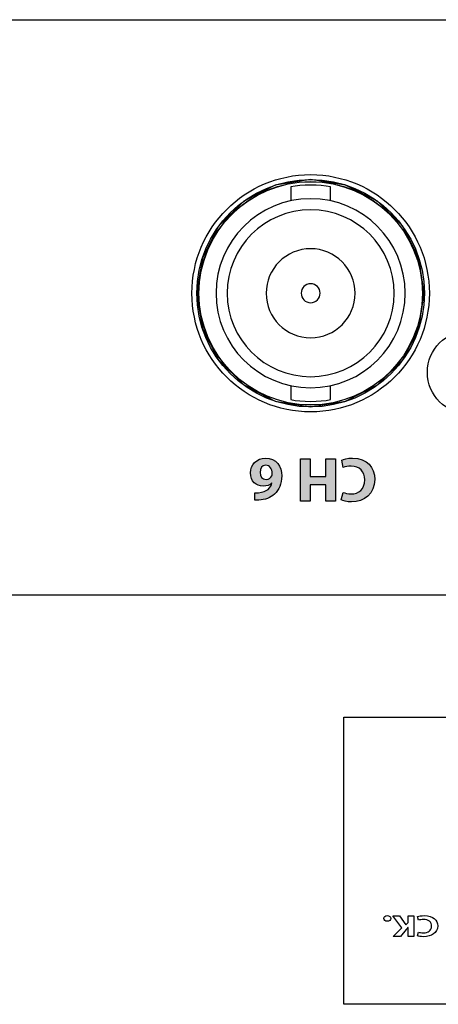
# Model space of a CAD drawing. Units: inches. Extents: x 663 to 1147, y 6 to 746.
# Drawn here: x 927 to 948, y 696 to 746 of the extents above; entities that cross this region are included whole.
import ezdxf

# ---------------------------------------------------------------- set-up
doc = ezdxf.new("R2010")
doc.units = ezdxf.units.IN
doc.header["$MEASUREMENT"] = 0

msp = doc.modelspace()

# ---------------------------------------------------------------- hatches: boundary and pattern name
h = msp.add_hatch(color=256)
h.dxf.hatch_style = 2
edge = h.paths.add_edge_path()
edge.add_spline(control_points=[(939.20816, 721.785), (939.2619, 721.785), (939.31909, 721.785), (939.39557, 721.7912), (939.82414, 721.82634), (940.01466, 722.04545), (940.06874, 722.28661), (940.06874, 722.28661), (940.0591, 722.28661), (940.0591, 722.28661), (939.95747, 722.18187), (939.8145, 722.12193), (939.62088, 722.12193), (939.27465, 722.12193), (938.98251, 722.36653), (938.98251, 722.7951), (938.98251, 723.20438), (939.29704, 723.54131), (939.74491, 723.54131), (940.29405, 723.54131), (940.56415, 723.13134), (940.56415, 722.63938), (940.56415, 722.25215), (940.42118, 721.92832), (940.19897, 721.72161), (939.99226, 721.5342), (939.72561, 721.43222), (939.40177, 721.41637), (939.31289, 721.41017), (939.2557, 721.41017), (939.20816, 721.41362), (939.20816, 721.41362), (939.20816, 721.785), (939.20816, 721.785)], knot_values=[0, 0, 0, 0, 1, 1, 1, 2, 2, 2, 3, 3, 3, 4, 4, 4, 5, 5, 5, 6, 6, 6, 7, 7, 7, 8, 8, 8, 9, 9, 9, 10, 10, 10, 11, 11, 11, 11], degree=3, periodic=0)
edge = h.paths.add_edge_path()
edge.add_spline(control_points=[(939.74766, 723.18578), (939.57954, 723.18578), (939.47137, 723.03006), (939.47137, 722.8206), (939.47137, 722.62974), (939.57334, 722.46437), (939.7797, 722.46437), (939.90993, 722.46437), (940.01776, 722.5443), (940.0653, 722.64903), (940.07839, 722.67452), (940.08459, 722.71242), (940.08459, 722.76961), (940.07495, 722.98872), (939.97022, 723.18578), (939.75111, 723.18578), (939.75111, 723.18578), (939.74766, 723.18578), (939.74766, 723.18578)], knot_values=[0, 0, 0, 0, 1, 1, 1, 2, 2, 2, 3, 3, 3, 4, 4, 4, 5, 5, 5, 6, 6, 6, 6], degree=3, periodic=0)
h = msp.add_hatch(color=256)
h.dxf.hatch_style = 2
h.paths.add_polyline_path([(942.79278, 721.36608), (942.79278, 722.18808), (941.99559, 722.18808), (941.99559, 721.36608), (941.51293, 721.36608), (941.51293, 723.50617), (941.99559, 723.50617), (941.99559, 722.61113), (942.79278, 722.61113), (942.79278, 723.50617), (943.27889, 723.50617), (943.27889, 721.36608)])
h = msp.add_hatch(color=256)
h.dxf.hatch_style = 2
edge = h.paths.add_edge_path()
edge.add_spline(control_points=[(943.59584, 723.44623), (943.68472, 723.49032), (943.88454, 723.54131), (944.14498, 723.54131), (944.88499, 723.54131), (945.26636, 723.0776), (945.26636, 722.46782), (945.26636, 721.73746), (944.74547, 721.33094), (944.09744, 721.33094), (943.84664, 721.33094), (943.65613, 721.38192), (943.57034, 721.42602), (943.57034, 721.42602), (943.66887, 721.81049), (943.66887, 721.81049), (943.7674, 721.76915), (943.90383, 721.73126), (944.07539, 721.73126), (944.45987, 721.73126), (944.75821, 721.96277), (944.75821, 722.43957), (944.75821, 722.86814), (944.50396, 723.13823), (944.07195, 723.13823), (943.92588, 723.13823), (943.76396, 723.10585), (943.66887, 723.06795), (943.66887, 723.06795), (943.59584, 723.44623), (943.59584, 723.44623)], knot_values=[0, 0, 0, 0, 1, 1, 1, 2, 2, 2, 3, 3, 3, 4, 4, 4, 5, 5, 5, 6, 6, 6, 7, 7, 7, 8, 8, 8, 9, 9, 9, 10, 10, 10, 10], degree=3, periodic=0)

# ---------------------------------------------------------------- linework, layer by layer
for p, q in [((666.76466, 745.71706), (1103.76429, 745.71706)), ((942.01415, 737.6334), (940.23768, 737.34194)), ((942.01402, 737.63365), (940.23773, 737.3422)), ((943.79031, 737.3422), (942.01402, 737.63365)), ((943.79044, 737.34194), (942.01415, 737.6334)), ((940.23773, 737.3422), (938.64695, 736.54707)), ((940.23768, 737.34194), (938.64708, 736.54681)), ((941.02661, 737.25986), (941.02661, 736.55637)), ((943.02684, 736.55637), (943.02684, 737.25986)), ((945.40761, 736.54707), (943.79031, 737.3422)), ((945.40757, 736.54681), (943.79044, 737.34194)), ((938.64708, 736.54681), (937.37446, 735.27437)), ((938.64695, 736.54707), (937.37451, 735.27462)), ((946.68019, 735.27437), (945.40757, 736.54681)), ((946.68006, 735.27462), (945.40761, 736.54707)), ((937.37446, 735.27437), (936.55246, 733.65793)), ((937.37451, 735.27462), (936.55251, 733.65818)), ((947.47536, 733.65818), (946.68006, 735.27462)), ((947.50219, 733.65793), (946.68019, 735.27437)), ((936.55251, 733.65818), (936.26071, 731.88224)), ((936.55246, 733.65793), (936.28754, 731.88198)), ((947.76699, 731.88224), (947.47536, 733.65818)), ((947.76712, 731.88198), (947.50219, 733.65793)), ((936.26071, 731.88224), (936.55251, 730.10629)), ((936.26071, 731.88224), (936.26071, 731.88224)), ((936.28754, 731.88198), (936.55246, 730.10603)), ((936.28754, 731.88198), (936.28754, 731.88198)), ((947.47536, 730.10629), (947.76699, 731.88224)), ((947.50219, 730.10603), (947.76712, 731.88198)), ((936.55246, 730.10603), (937.37446, 728.51577)), ((936.55251, 730.10629), (937.37451, 728.51603)), ((946.68006, 728.51603), (947.47536, 730.10629)), ((946.68019, 728.51577), (947.50219, 730.10603)), ((937.37446, 728.51577), (938.64708, 727.2435)), ((937.37451, 728.51603), (938.64695, 727.24376)), ((945.40757, 727.2435), (946.68019, 728.51577)), ((945.40761, 727.24376), (946.68006, 728.51603)), ((938.64695, 727.24376), (940.23773, 726.42245)), ((938.64708, 727.2435), (940.23768, 726.42219)), ((941.02661, 727.20707), (941.02661, 726.50358)), ((943.02684, 726.50358), (943.02684, 727.20707)), ((943.79031, 726.42245), (945.40761, 727.24376)), ((943.79044, 726.42219), (945.40757, 727.2435)), ((940.23768, 726.42219), (942.01415, 726.13004)), ((940.23773, 726.42245), (942.01402, 726.1303)), ((942.01402, 726.1303), (943.79031, 726.42245)), ((942.01415, 726.13004), (943.79044, 726.42219)), ((941.51293, 721.36608), (941.51293, 723.50617)), ((941.51293, 723.50617), (941.99559, 723.50617)), ((941.99559, 723.50617), (941.99559, 722.61113)), ((942.79278, 722.61113), (942.79278, 723.50617)), ((942.79278, 723.50617), (943.27889, 723.50617)), ((943.27889, 723.50617), (943.27889, 721.36608)), ((941.99559, 722.61113), (942.79278, 722.61113)), ((942.79278, 722.18808), (941.99559, 722.18808)), ((941.99559, 722.18808), (941.99559, 721.36608)), ((942.79278, 721.36608), (942.79278, 722.18808)), ((941.99559, 721.36608), (941.51293, 721.36608)), ((943.27889, 721.36608), (942.79278, 721.36608)), ((919.36666, 716.63148), (1038.04681, 716.63148)), ((943.71056, 710.44167), (1038.69087, 710.44167)), ((943.71056, 695.91852), (943.71056, 710.44167)), ((1038.69087, 695.91852), (943.71056, 695.91852))]:
    msp.add_line(p, q)
for points, knots in [([(948.02705, 731.88172), (948.02705, 735.19556), (945.34056, 737.88205), (942.02672, 737.88205), (938.71288, 737.88205), (936.0264, 735.19556), (936.0264, 731.88172), (936.0264, 728.56788), (938.71288, 725.88139), (942.02672, 725.88139), (945.34056, 725.88139), (948.02705, 728.56788), (948.02705, 731.88172), (948.02705, 731.88172), (948.02705, 731.88172), (948.02705, 731.88172), (948.02705, 731.88172), (948.02705, 731.88172), (948.02705, 731.88172)], [0, 0, 0, 0, 1, 1, 1, 2, 2, 2, 3, 3, 3, 4, 4, 4, 5, 5, 5, 6, 6, 6, 6]), ([(948.02705, 731.88172), (948.02705, 735.19556), (945.34056, 737.88205), (942.02672, 737.88205), (938.71288, 737.88205), (936.0264, 735.19556), (936.0264, 731.88172), (936.0264, 728.56788), (938.71288, 725.88139), (942.02672, 725.88139), (945.34056, 725.88139), (948.02705, 728.56788), (948.02705, 731.88172), (948.02705, 731.88172), (948.02705, 731.88172), (948.02705, 731.88172), (948.02705, 731.88172), (948.02705, 731.88172), (948.02705, 731.88172)], [0, 0, 0, 0, 1, 1, 1, 2, 2, 2, 3, 3, 3, 4, 4, 4, 5, 5, 5, 6, 6, 6, 6]), ([(947.77694, 731.88172), (947.77694, 735.05741), (945.20241, 737.63193), (942.02672, 737.63193), (938.85103, 737.63193), (936.27651, 735.05741), (936.27651, 731.88172), (936.27651, 728.70568), (938.85103, 726.13151), (942.02672, 726.13151), (945.20241, 726.13151), (947.77694, 728.70568), (947.77694, 731.88172), (947.77694, 731.88172), (947.77694, 731.88172), (947.77694, 731.88172), (947.77694, 731.88172), (947.77694, 731.88172), (947.77694, 731.88172)], [0, 0, 0, 0, 1, 1, 1, 2, 2, 2, 3, 3, 3, 4, 4, 4, 5, 5, 5, 6, 6, 6, 6]), ([(947.67703, 731.88172), (947.67703, 735.00229), (945.14729, 737.53202), (942.02672, 737.53202), (938.90615, 737.53202), (936.37642, 735.00229), (936.37642, 731.88172), (936.37642, 728.76115), (938.90615, 726.23141), (942.02672, 726.23141), (945.14729, 726.23141), (947.67703, 728.76115), (947.67703, 731.88172), (947.67703, 731.88172), (947.67703, 731.88172), (947.67703, 731.88172), (947.67703, 731.88172), (947.67703, 731.88172), (947.67703, 731.88172)], [0, 0, 0, 0, 1, 1, 1, 2, 2, 2, 3, 3, 3, 4, 4, 4, 5, 5, 5, 6, 6, 6, 6]), ([(947.67703, 731.88172), (947.67703, 735.00229), (945.14729, 737.53202), (942.02672, 737.53202), (938.90615, 737.53202), (936.37642, 735.00229), (936.37642, 731.88172), (936.37642, 728.76115), (938.90615, 726.23141), (942.02672, 726.23141), (945.14729, 726.23141), (947.67703, 728.76115), (947.67703, 731.88172), (947.67703, 731.88172), (947.67703, 731.88172), (947.67703, 731.88172), (947.67703, 731.88172), (947.67703, 731.88172), (947.67703, 731.88172)], [0, 0, 0, 0, 1, 1, 1, 2, 2, 2, 3, 3, 3, 4, 4, 4, 5, 5, 5, 6, 6, 6, 6]), ([(936.38331, 731.87603), (936.38331, 728.75719), (938.91167, 726.22883), (942.03086, 726.22883), (945.1497, 726.22883), (947.67841, 728.75719), (947.67841, 731.87603), (947.67841, 734.99523), (945.1497, 737.52393), (942.03086, 737.52393), (938.91167, 737.52393), (936.38331, 734.99523), (936.38331, 731.87603), (936.38331, 731.87603), (936.38331, 731.87603), (936.38331, 731.87603), (936.38331, 731.87603), (936.38331, 731.87603), (936.38331, 731.87603)], [0, 0, 0, 0, 1, 1, 1, 2, 2, 2, 3, 3, 3, 4, 4, 4, 5, 5, 5, 6, 6, 6, 6]), ([(937.24665, 731.88172), (937.24665, 731.88172), (937.24665, 731.88172), (937.24665, 731.88172), (937.24665, 734.5217), (939.38675, 736.66179), (942.02672, 736.66179), (944.6667, 736.66179), (946.80714, 734.5217), (946.80714, 731.88172), (946.80714, 729.24174), (944.6667, 727.10165), (942.02672, 727.10165), (939.38675, 727.10165), (937.24665, 729.24174), (937.24665, 731.88172), (937.24665, 731.88172), (937.24665, 731.88172), (937.24665, 731.88172)], [0, 0, 0, 0, 1, 1, 1, 2, 2, 2, 3, 3, 3, 4, 4, 4, 5, 5, 5, 6, 6, 6, 6]), ([(937.80648, 731.88172), (937.80648, 731.88172), (937.80648, 731.88172), (937.80648, 731.88172), (937.80648, 734.21233), (939.69612, 736.10196), (942.02672, 736.10196), (944.35768, 736.10196), (946.24697, 734.21233), (946.24697, 731.88172), (946.24697, 729.55111), (944.35768, 727.66147), (942.02672, 727.66147), (939.69612, 727.66147), (937.80648, 729.55111), (937.80648, 731.88172), (937.80648, 731.88172), (937.80648, 731.88172), (937.80648, 731.88172)], [0, 0, 0, 0, 1, 1, 1, 2, 2, 2, 3, 3, 3, 4, 4, 4, 5, 5, 5, 6, 6, 6, 6]), ([(939.77673, 731.88172), (939.77673, 731.88172), (939.77673, 731.88172), (939.77673, 731.88172), (939.77673, 733.12437), (940.78408, 734.13171), (942.02672, 734.13171), (943.26937, 734.13171), (944.27706, 733.12437), (944.27706, 731.88172), (944.27706, 730.63907), (943.26937, 729.63173), (942.02672, 729.63173), (940.78408, 729.63173), (939.77673, 730.63907), (939.77673, 731.88172), (939.77673, 731.88172), (939.77673, 731.88172), (939.77673, 731.88172)], [0, 0, 0, 0, 1, 1, 1, 2, 2, 2, 3, 3, 3, 4, 4, 4, 5, 5, 5, 6, 6, 6, 6]), ([(941.54682, 731.88172), (941.54682, 731.88172), (941.54682, 731.88172), (941.54682, 731.88172), (941.54682, 732.14665), (941.7618, 732.36162), (942.02672, 732.36162), (942.292, 732.36162), (942.50697, 732.14665), (942.50697, 731.88172), (942.50697, 731.61679), (942.292, 731.40182), (942.02672, 731.40182), (941.7618, 731.40182), (941.54682, 731.61679), (941.54682, 731.88172), (941.54682, 731.88172), (941.54682, 731.88172), (941.54682, 731.88172)], [0, 0, 0, 0, 1, 1, 1, 2, 2, 2, 3, 3, 3, 4, 4, 4, 5, 5, 5, 6, 6, 6, 6]), ([(952.12741, 727.88162), (952.12741, 729.04124), (951.18689, 729.98175), (950.02727, 729.98175), (948.86731, 729.98175), (947.92714, 729.04124), (947.92714, 727.88162), (947.92714, 726.72165), (948.86731, 725.78148), (950.02727, 725.78148), (951.18689, 725.78148), (952.12741, 726.72165), (952.12741, 727.88162), (952.12741, 727.88162), (952.12741, 727.88162), (952.12741, 727.88162), (952.12741, 727.88162), (952.12741, 727.88162), (952.12741, 727.88162)], [0, 0, 0, 0, 1, 1, 1, 2, 2, 2, 3, 3, 3, 4, 4, 4, 5, 5, 5, 6, 6, 6, 6]), ([(940.0591, 722.28661), (939.95747, 722.18187), (939.8145, 722.12193), (939.62088, 722.12193), (939.27465, 722.12193), (938.98251, 722.36653), (938.98251, 722.7951), (938.98251, 723.20438), (939.29704, 723.54131), (939.74491, 723.54131), (940.29405, 723.54131), (940.56415, 723.13134), (940.56415, 722.63938), (940.56415, 722.25215), (940.42118, 721.92832), (940.19897, 721.72161)], [3, 3, 3, 3, 4, 4, 4, 5, 5, 5, 6, 6, 6, 7, 7, 7, 8, 8, 8, 8]), ([(939.74766, 723.18578), (939.57954, 723.18578), (939.47137, 723.03006), (939.47137, 722.8206), (939.47137, 722.62974), (939.57334, 722.46437), (939.7797, 722.46437), (939.90993, 722.46437), (940.01776, 722.5443), (940.0653, 722.64903)], [0, 0, 0, 0, 1, 1, 1, 2, 2, 2, 3, 3, 3, 3]), ([(943.59584, 723.44623), (943.68472, 723.49032), (943.88454, 723.54131), (944.14498, 723.54131), (944.88499, 723.54131), (945.26636, 723.0776), (945.26636, 722.46782), (945.26636, 721.73746), (944.74547, 721.33094), (944.09744, 721.33094), (943.84664, 721.33094), (943.65613, 721.38192), (943.57034, 721.42602)], [0, 0, 0, 0, 1, 1, 1, 2, 2, 2, 3, 3, 3, 4, 4, 4, 4]), ([(943.66887, 721.81049), (943.7674, 721.76915), (943.90383, 721.73126), (944.07539, 721.73126), (944.45987, 721.73126), (944.75821, 721.96277), (944.75821, 722.43957), (944.75821, 722.86814), (944.50396, 723.13823), (944.07195, 723.13823), (943.92588, 723.13823), (943.76396, 723.10585), (943.66887, 723.06795)], [5, 5, 5, 5, 6, 6, 6, 7, 7, 7, 8, 8, 8, 9, 9, 9, 9]), ([(945.90233, 700.40197), (946.00086, 700.40197), (946.07183, 700.34237), (946.07183, 700.26141), (946.07183, 700.17872), (946.00086, 700.11947), (945.89888, 700.11947), (945.79622, 700.11947), (945.72732, 700.17735), (945.72732, 700.26141), (945.72732, 700.34237), (945.79622, 700.40197), (945.90026, 700.40197)], [0, 0, 0, 0, 1, 1, 1, 2, 2, 2, 3, 3, 3, 4, 4, 4, 4]), ([(947.4354, 700.35615), (947.48983, 700.37785), (947.6111, 700.40197), (947.76888, 700.40197), (948.21812, 700.40197), (948.44895, 700.17872), (948.44895, 699.8852), (948.44895, 699.5338), (948.13337, 699.33812), (947.73994, 699.33812), (947.58767, 699.33812), (947.47192, 699.36258), (947.42024, 699.38394)], [0, 0, 0, 0, 1, 1, 1, 2, 2, 2, 3, 3, 3, 4, 4, 4, 4]), ([(947.48018, 699.56894), (947.53944, 699.54896), (947.62212, 699.5307), (947.72685, 699.5307), (947.95974, 699.5307), (948.14095, 699.64232), (948.14095, 699.87142), (948.14095, 700.07813), (947.98661, 700.20801), (947.72479, 700.20801), (947.6359, 700.20801), (947.53737, 700.1925), (947.48018, 700.17425)], [5, 5, 5, 5, 6, 6, 6, 7, 7, 7, 8, 8, 8, 9, 9, 9, 9])]:
    msp.add_open_spline(points, degree=3, knots=knots)
for points in [[(943.02684, 737.25986), (942.50042, 737.38251), (941.55337, 737.38251), (941.02661, 737.25986)], [(941.02661, 726.50358), (941.55337, 726.38059), (942.50042, 726.38059), (943.02684, 726.50358)], [(939.75111, 723.18578), (939.75111, 723.18578), (939.74766, 723.18578), (939.74766, 723.18578)], [(940.08459, 722.76961), (940.07495, 722.98872), (939.97022, 723.18578), (939.75111, 723.18578)], [(943.66887, 723.06795), (943.66887, 723.06795), (943.59584, 723.44623), (943.59584, 723.44623)], [(940.0653, 722.64903), (940.07839, 722.67452), (940.08459, 722.71242), (940.08459, 722.76961)], [(939.39557, 721.7912), (939.82414, 721.82634), (940.01466, 722.04545), (940.06874, 722.28661)], [(940.06874, 722.28661), (940.06874, 722.28661), (940.0591, 722.28661), (940.0591, 722.28661)], [(939.20816, 721.785), (939.2619, 721.785), (939.31909, 721.785), (939.39557, 721.7912)], [(939.20816, 721.41362), (939.20816, 721.41362), (939.20816, 721.785), (939.20816, 721.785)], [(940.19897, 721.72161), (939.99226, 721.5342), (939.72561, 721.43222), (939.40177, 721.41637)], [(943.57034, 721.42602), (943.57034, 721.42602), (943.66887, 721.81049), (943.66887, 721.81049)], [(939.40177, 721.41637), (939.31289, 721.41017), (939.2557, 721.41017), (939.20816, 721.41362)], [(945.90026, 700.40197), (945.90026, 700.40197), (945.90233, 700.40197), (945.90233, 700.40197)], [(946.63131, 699.79356), (946.63131, 699.79356), (946.17863, 700.38543), (946.17863, 700.38543)], [(946.17863, 700.38543), (946.17863, 700.38543), (946.52176, 700.38543), (946.52176, 700.38543)], [(946.52176, 700.38543), (946.52176, 700.38543), (946.8394, 699.94032), (946.8394, 699.94032)], [(946.95102, 700.04884), (946.95102, 700.04884), (946.95102, 700.38543), (946.95102, 700.38543)], [(946.95102, 700.38543), (946.95102, 700.38543), (947.24247, 700.38543), (947.24247, 700.38543)], [(947.24247, 700.38543), (947.24247, 700.38543), (947.24247, 699.35466), (947.24247, 699.35466)], [(947.48018, 700.17425), (947.48018, 700.17425), (947.4354, 700.35615), (947.4354, 700.35615)], [(946.20136, 699.35466), (946.20136, 699.35466), (946.63131, 699.79356), (946.63131, 699.79356)], [(946.85662, 699.6971), (946.85662, 699.6971), (946.56172, 699.35466), (946.56172, 699.35466)], [(946.8394, 699.94032), (946.8394, 699.94032), (946.95102, 700.04884), (946.95102, 700.04884)], [(946.9455, 699.81044), (946.91657, 699.77082), (946.88556, 699.73396), (946.85662, 699.6971)], [(946.95102, 699.81044), (946.95102, 699.81044), (946.9455, 699.81044), (946.9455, 699.81044)], [(946.95102, 699.35466), (946.95102, 699.35466), (946.95102, 699.81044), (946.95102, 699.81044)], [(946.56172, 699.35466), (946.56172, 699.35466), (946.20136, 699.35466), (946.20136, 699.35466)], [(947.24247, 699.35466), (947.24247, 699.35466), (946.95102, 699.35466), (946.95102, 699.35466)], [(947.42024, 699.38394), (947.42024, 699.38394), (947.48018, 699.56894), (947.48018, 699.56894)]]:
    msp.add_open_spline(points, degree=3)

doc.saveas('drawing.dxf')
